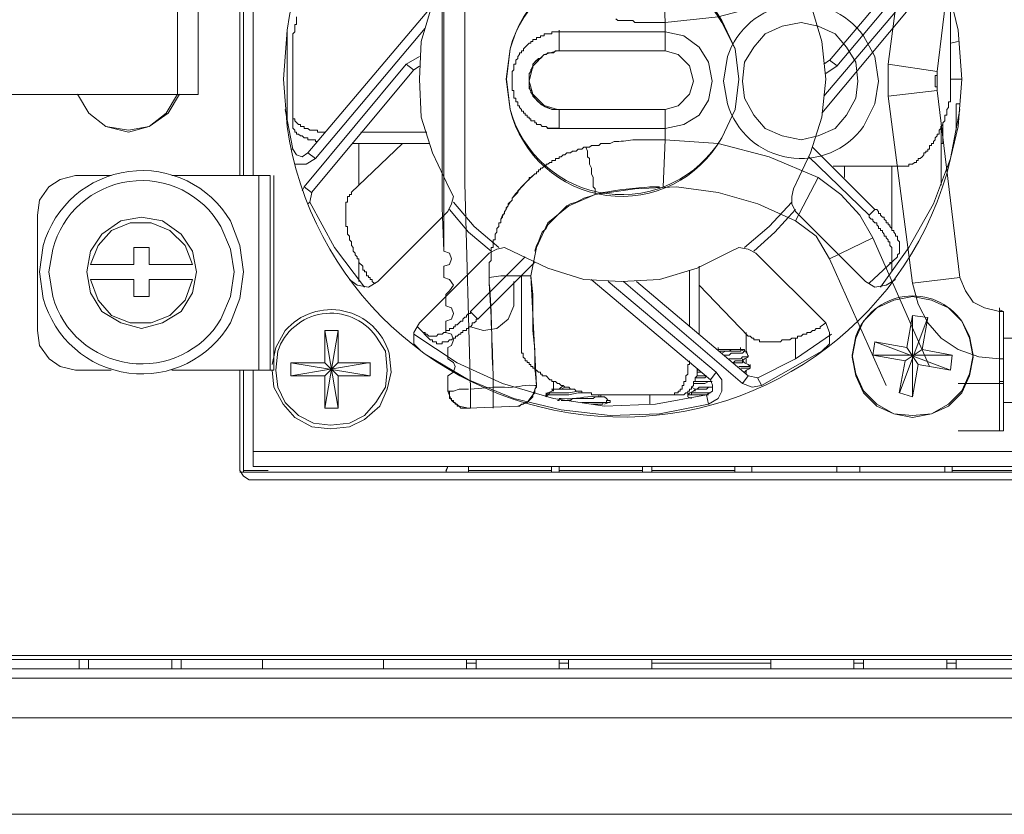
# Model space of a CAD drawing. Units: millimetres. Extents: x 1 to 16.3, y 1.2 to 11.8.
# Drawn here: x 14.4 to 15.1, y 10.3 to 10.9 of the extents above; entities that cross this region are included whole.
import ezdxf

# ---------------------------------------------------------------- set-up
doc = ezdxf.new("R2010")
doc.units = ezdxf.units.MM
doc.layers.add('Dahua', color=255, linetype='Continuous')

# ---------------------------------------------------------------- blocks, each defined once
blk = doc.blocks.new('NVR616R-64_128-4KS2_f')
at = {"layer": 'Dahua', "lineweight": 5}
for points in [[(14.56213, 10.80145), (14.56213, 11.07654)], [(14.59053, 10.74591), (14.59053, 11.07912)], [(14.59312, 10.74591), (14.59312, 11.08042)], [(14.59957, 10.74591), (14.59957, 11.07654)], [(14.88116, 10.85053), (14.87602, 10.85053), (14.86698, 10.85053), (14.8605, 10.85053), (14.85922, 10.85184), (14.84888, 10.85184), (14.84759, 10.85312)], [(14.74428, 10.88154), (14.74428, 10.74077), (14.74815, 10.59999)], [(15.05037, 10.9487), (15.03357, 10.82213)], [(15.08265, 10.94482), (15.06717, 10.81696)], [(14.54792, 10.90864), (14.54792, 10.80145)], [(14.73394, 10.73689), (14.72231, 10.76142), (14.71457, 10.78596), (14.71327, 10.81179), (14.71457, 10.83762), (14.72231, 10.86346), (14.73394, 10.88671), (14.73652, 10.89187), (14.73522, 10.89834), (14.73266, 10.90349)], [(14.99348, 10.8247), (15.06323, 10.90736)], [(14.99865, 10.82083), (15.06581, 10.9009)], [(14.62675, 10.83504), (14.62675, 10.8428), (14.62803, 10.84408), (14.62803, 10.84925), (14.62933, 10.84925), (14.62933, 10.85443)], [(14.87989, 10.88413), (14.88119, 10.85054)], [(14.9703, 10.72139), (14.96771, 10.72655), (14.96771, 10.73173), (14.96899, 10.7369), (14.98062, 10.76142), (14.98838, 10.78596), (14.99096, 10.81179), (14.98838, 10.83762), (14.98062, 10.86347), (14.96899, 10.88671)], [(15.06582, 10.88152), (14.98834, 10.78854)], [(15.06195, 10.88541), (14.98961, 10.80017)], [(14.98579, 10.87767), (14.95222, 10.86346), (14.91734, 10.85442), (14.88117, 10.85054), (14.88117, 10.84408)], [(14.63705, 10.76143), (14.72229, 10.86216)], [(15.04391, 10.75239), (15.04778, 10.75239), (15.04778, 10.75367), (15.05037, 10.75367), (15.05165, 10.75497), (15.05295, 10.75497), (15.05295, 10.75625), (15.05423, 10.75625), (15.05423, 10.75756), (15.05554, 10.75756), (15.05682, 10.75884), (15.05812, 10.76015), (15.05812, 10.76143), (15.0594, 10.76143), (15.0594, 10.76271), (15.06071, 10.76271), (15.06071, 10.76401), (15.06199, 10.76401), (15.06199, 10.7666), (15.06328, 10.7666), (15.06328, 10.76788), (15.06458, 10.76788), (15.06458, 10.76918), (15.06586, 10.77047), (15.06586, 10.77175), (15.06716, 10.77305), (15.06716, 10.77434), (15.06844, 10.77434), (15.06844, 10.77692), (15.06974, 10.77822), (15.06974, 10.7795), (15.07104, 10.7808), (15.07104, 10.7821), (15.07232, 10.78338), (15.07232, 10.78726), (15.07362, 10.78726), (15.07362, 10.79113), (15.0749, 10.79244), (15.0749, 10.7963), (15.0762, 10.7963), (15.0762, 10.79758), (15.0762, 10.80662), (15.0762, 10.80793), (15.0762, 10.86216)], [(14.93156, 10.81179), (14.92897, 10.83246), (14.91993, 10.85054)], [(15.01291, 10.81051), (15.01163, 10.82342), (15.00517, 10.83376), (14.99742, 10.8428), (14.98578, 10.84797), (14.97416, 10.85054), (14.96126, 10.84797), (14.94963, 10.8428), (14.94187, 10.83376), (14.93543, 10.82342), (14.93412, 10.81051), (14.93543, 10.79889), (14.94187, 10.78726), (14.94963, 10.77822), (14.96126, 10.77306), (14.97416, 10.77046), (14.98578, 10.77306), (14.99742, 10.77822), (15.00517, 10.78726), (15.01163, 10.79889), (15.01291, 10.81051)], [(14.62282, 10.78079), (14.62282, 10.84536)], [(14.6422, 10.75754), (14.71712, 10.84667)], [(14.80886, 10.77822), (14.8011, 10.77822), (14.79982, 10.7795), (14.79723, 10.7795), (14.79593, 10.78081), (14.79335, 10.78081), (14.79335, 10.78209), (14.79206, 10.78209), (14.79206, 10.78339), (14.78947, 10.78339), (14.78947, 10.78468), (14.78819, 10.78468), (14.78819, 10.78596), (14.78689, 10.78596), (14.78689, 10.78726), (14.78561, 10.78726), (14.78561, 10.78855), (14.78431, 10.78855), (14.78431, 10.78985), (14.78303, 10.78985), (14.78303, 10.79113), (14.78173, 10.79243), (14.78173, 10.79371), (14.78043, 10.79371), (14.78043, 10.79631), (14.77915, 10.79631), (14.77915, 10.79889), (14.77785, 10.79889), (14.77785, 10.80405), (14.77657, 10.80405), (14.77657, 10.81697), (14.77785, 10.81825), (14.77785, 10.82214), (14.77915, 10.82214), (14.77915, 10.82472), (14.78043, 10.826), (14.78043, 10.82731), (14.78173, 10.82859), (14.78173, 10.82987), (14.78303, 10.82987), (14.78303, 10.83118), (14.78431, 10.83118), (14.78431, 10.83246), (14.78561, 10.83376), (14.78689, 10.83504), (14.78819, 10.83634), (14.78947, 10.83634), (14.78947, 10.83763), (14.79077, 10.83763), (14.79077, 10.83891), (14.79335, 10.83891), (14.79335, 10.84022), (14.79593, 10.84022), (14.79593, 10.8415), (14.79851, 10.8415), (14.79851, 10.8428), (14.80369, 10.8428), (14.80369, 10.84408), (14.80886, 10.84408), (14.80886, 10.84538)], [(14.80755, 10.83118), (14.80886, 10.83118), (14.80886, 10.83246), (14.80886, 10.8428), (14.80886, 10.84408), (14.80369, 10.84408), (14.80369, 10.8428), (14.79851, 10.8428), (14.79851, 10.8415), (14.79593, 10.8415), (14.79593, 10.84022), (14.79337, 10.84022), (14.79337, 10.83892), (14.79077, 10.83892), (14.79077, 10.83762), (14.78947, 10.83762), (14.78947, 10.83634), (14.78819, 10.83634), (14.78689, 10.83504), (14.78561, 10.83376), (14.78431, 10.83246), (14.78431, 10.83118), (14.78303, 10.83118), (14.78303, 10.82988), (14.78173, 10.82988), (14.78173, 10.82859), (14.78043, 10.8273), (14.78043, 10.826), (14.77915, 10.82472), (14.77915, 10.82214), (14.77785, 10.82214), (14.77785, 10.81825), (14.77657, 10.81696), (14.77657, 10.80406), (14.77785, 10.80406), (14.77785, 10.79889), (14.77915, 10.79889), (14.77915, 10.79631), (14.78043, 10.79631), (14.78043, 10.79371), (14.78173, 10.79371), (14.78173, 10.79243), (14.78303, 10.79113), (14.78303, 10.78985), (14.78431, 10.78985), (14.78431, 10.78855), (14.78561, 10.78855), (14.78561, 10.78727), (14.78689, 10.78727), (14.78689, 10.78596), (14.78819, 10.78596), (14.78819, 10.78467), (14.78947, 10.78467), (14.78947, 10.78339), (14.79206, 10.78339), (14.79206, 10.78209), (14.79337, 10.78209), (14.79337, 10.78081), (14.79593, 10.78081), (14.79723, 10.77951), (14.79982, 10.77951), (14.8011, 10.77823), (14.80886, 10.77823), (14.80886, 10.77951)], [(14.88117, 10.84538), (14.88117, 10.84408), (14.80885, 10.84408)], [(14.88117, 10.77822), (14.88117, 10.7795), (14.88117, 10.77822), (14.89409, 10.78081), (14.90442, 10.78726), (14.91089, 10.79759), (14.91346, 10.81051), (14.91089, 10.82342), (14.90442, 10.83376), (14.89409, 10.8415), (14.88117, 10.84408)], [(14.62671, 10.78079), (14.62671, 10.83502)], [(15.08137, 10.83763), (15.07621, 10.83635)], [(14.71327, 10.82729), (14.70423, 10.82213)], [(14.77527, 10.83246), (14.77268, 10.81179), (14.77527, 10.79113)], [(14.79465, 10.7963), (14.79078, 10.80017), (14.79078, 10.80147), (14.78947, 10.80275), (14.78947, 10.80406), (14.78819, 10.80534), (14.78819, 10.81566), (14.78947, 10.81696), (14.78947, 10.81825), (14.79078, 10.81955), (14.79078, 10.82214), (14.79337, 10.82472), (14.79465, 10.82472), (14.79851, 10.82859), (14.79981, 10.82859), (14.8011, 10.82988), (14.80499, 10.82988), (14.80627, 10.83118), (14.80755, 10.83118)], [(14.78819, 10.80793), (14.78819, 10.81566), (14.78947, 10.81696), (14.78947, 10.81825), (14.79077, 10.82084), (14.79077, 10.82214), (14.79465, 10.826), (14.79593, 10.826), (14.79851, 10.82859), (14.79981, 10.82859), (14.8011, 10.82988), (14.80497, 10.82988), (14.80627, 10.83118)], [(14.80755, 10.83118), (14.79851, 10.82859), (14.79077, 10.82083), (14.78819, 10.81051), (14.79077, 10.80147), (14.79851, 10.79372), (14.80755, 10.79113)], [(14.88117, 10.83246), (14.88117, 10.83118), (14.80755, 10.83118)], [(14.88117, 10.83118), (14.89021, 10.82859), (14.89797, 10.82084), (14.90055, 10.81051), (14.89797, 10.80147), (14.89021, 10.79371), (14.88117, 10.79113), (14.80755, 10.79113)], [(14.70419, 10.82212), (14.63446, 10.73818)], [(14.70934, 10.81823), (14.70418, 10.82211)], [(14.71327, 10.82083), (14.70941, 10.81825)], [(14.98966, 10.82214), (14.99354, 10.82472)], [(14.99096, 10.81568), (14.9987, 10.82084)], [(14.99353, 10.82472), (14.99869, 10.82084)], [(15.03357, 10.82214), (15.03357, 10.80017), (15.05037, 10.67232)], [(15.06716, 10.80406), (15.06716, 10.81697), (15.03357, 10.82213)], [(14.70936, 10.81825), (14.63962, 10.73429)], [(15.06716, 10.80662), (15.06586, 10.80662), (15.06586, 10.81438)], [(15.06586, 10.81438), (15.06716, 10.81438)], [(14.91993, 10.77177), (14.92897, 10.79113), (14.93156, 10.81179)], [(15.07616, 10.81177), (15.08392, 10.81177)], [(14.41618, 10.54315), (14.41618, 10.80145), (14.56214, 10.80145)], [(14.54796, 10.80147), (14.54021, 10.78855), (14.52859, 10.77951), (14.51437, 10.77692), (14.49888, 10.77951), (14.48726, 10.78855), (14.4795, 10.80147), (14.48726, 10.78855), (14.49888, 10.77951), (14.51437, 10.77564), (14.52859, 10.77951), (14.54149, 10.78855), (14.54924, 10.80147)], [(15.03357, 10.80017), (15.06716, 10.80406), (15.08265, 10.67619)], [(15.08261, 10.795), (15.08003, 10.795)], [(15.08007, 10.79502), (15.08007, 10.77692)], [(14.62158, 10.79113), (14.62675, 10.76401)], [(14.62675, 10.78854), (14.62675, 10.78468), (14.62803, 10.78468), (14.62803, 10.78338), (14.63061, 10.78081), (14.63191, 10.78081), (14.63191, 10.7795), (14.63449, 10.7795), (14.63449, 10.77822), (14.63707, 10.77822), (14.63837, 10.77692), (14.64353, 10.77692), (14.64353, 10.77564), (14.6487, 10.77564)], [(14.80627, 10.79113), (14.80369, 10.79113), (14.8011, 10.79243)], [(14.80886, 10.77823), (14.80886, 10.77951), (14.80886, 10.78985), (14.80886, 10.79113), (14.80755, 10.79113), (14.80497, 10.79113)], [(15.02842, 10.66973), (15.04778, 10.69686), (15.06457, 10.72655), (15.0762, 10.75756), (15.08265, 10.79113)], [(14.62675, 10.78081), (14.62675, 10.77823), (14.62803, 10.77692), (14.62803, 10.77564), (14.62933, 10.77564), (14.62933, 10.77433), (14.63061, 10.77433), (14.63191, 10.77305), (14.63321, 10.77305), (14.63449, 10.77175), (14.63707, 10.77175), (14.63707, 10.77047), (14.64224, 10.77047), (14.64224, 10.76919), (14.64353, 10.76919)], [(15.07103, 10.76788), (15.07103, 10.78209)], [(14.7184, 10.77562), (14.67321, 10.77562)], [(14.80885, 10.77822), (14.88117, 10.77822), (14.88117, 10.77046)], [(15.06975, 10.77822), (15.06975, 10.73948)], [(14.66675, 10.73431), (14.70162, 10.76788)], [(14.66804, 10.76786), (14.71969, 10.76786)], [(14.6719, 10.76786), (14.6719, 10.73946)], [(14.88117, 10.77047), (14.87989, 10.73818)], [(14.88116, 10.77046), (14.91735, 10.76788), (14.95222, 10.75884), (14.98579, 10.74463), (14.9703, 10.71493)], [(15.06971, 10.76786), (15.07099, 10.76786)], [(14.62671, 10.76399), (14.62543, 10.76399)], [(14.62673, 10.76401), (14.62931, 10.76013), (14.63321, 10.75885), (14.63707, 10.76143)], [(14.63701, 10.76141), (14.64218, 10.75754)], [(14.9819, 10.7653), (15.02453, 10.72269)], [(14.62803, 10.75367), (14.63579, 10.75367), (14.64224, 10.75756)], [(15.02064, 10.71882), (14.97931, 10.75884)], [(15.04387, 10.75237), (14.99609, 10.75237)], [(15.0038, 10.75237), (15.0038, 10.74461)], [(15.03616, 10.70978), (15.03616, 10.75239)], [(14.47822, 10.74594), (14.46787, 10.74335), (14.46013, 10.73818), (14.45369, 10.72913), (14.45238, 10.7188)], [(14.5027, 10.74591), (14.47818, 10.74591)], [(14.54405, 10.74591), (14.61119, 10.74591)], [(14.60346, 10.61287), (14.60346, 10.74591)], [(14.61119, 10.61287), (14.61119, 10.74591)], [(14.61378, 10.61287), (14.61378, 10.74591)], [(15.02325, 10.7033), (15.01421, 10.71879), (15.00128, 10.73301), (14.9858, 10.74463)], [(14.63449, 10.73818), (14.63321, 10.73559)], [(14.63444, 10.73816), (14.6396, 10.73429)], [(14.63966, 10.73431), (14.63835, 10.72783)], [(14.66677, 10.73431), (14.66677, 10.73301), (14.66549, 10.73301), (14.66549, 10.73173), (14.66419, 10.73173), (14.66419, 10.72783), (14.66291, 10.72783), (14.66291, 10.72655), (14.66291, 10.71234), (14.66291, 10.71106), (14.66419, 10.71106), (14.66419, 10.70589), (14.66549, 10.70461), (14.66549, 10.70202), (14.66677, 10.70072), (14.66677, 10.69814), (14.66808, 10.69686), (14.66808, 10.69426), (14.66936, 10.69298), (14.66936, 10.69168), (14.67066, 10.6904), (14.67066, 10.6891), (14.67194, 10.6891), (14.67194, 10.68651), (14.67453, 10.68394), (14.67453, 10.68136), (14.67582, 10.68136), (14.67582, 10.68006), (14.67712, 10.68006), (14.67712, 10.67747), (14.6784, 10.67747), (14.6784, 10.67619), (14.6797, 10.67619), (14.6797, 10.67489), (14.68098, 10.67489), (14.68098, 10.6736), (14.68228, 10.67232), (14.68358, 10.67232)], [(14.73265, 10.72138), (14.73522, 10.72655), (14.73652, 10.73173), (14.73394, 10.73689)], [(14.78947, 10.67747), (14.79336, 10.69686), (14.8011, 10.71364), (14.81531, 10.72527), (14.83339, 10.73301), (14.83855, 10.73431)], [(14.82307, 10.72914), (14.82565, 10.73042), (14.82952, 10.73172), (14.83339, 10.733)], [(14.82565, 10.73042), (14.82952, 10.73172), (14.83339, 10.733)], [(14.9703, 10.71493), (14.94447, 10.72655), (14.91734, 10.73431), (14.88892, 10.73818), (14.86051, 10.7369), (14.83338, 10.73301)], [(14.87084, 10.73817), (14.8773, 10.73817)], [(14.63829, 10.72786), (14.63701, 10.72658)], [(14.63838, 10.72786), (14.65515, 10.69685), (14.67583, 10.66974)], [(14.73652, 10.72786), (14.75073, 10.71106), (14.76753, 10.69685)], [(14.80886, 10.7201), (14.81402, 10.72527), (14.81659, 10.72656), (14.82048, 10.72786), (14.82306, 10.72914)], [(14.81144, 10.72269), (14.81402, 10.72527), (14.8166, 10.72655), (14.82048, 10.72785), (14.82306, 10.72914)], [(14.93542, 10.69685), (14.95222, 10.71106), (14.96771, 10.72786)], [(14.68483, 10.6736), (14.73261, 10.72138)], [(14.73394, 10.72269), (14.74686, 10.7072), (14.76236, 10.69426)], [(14.79593, 10.70461), (14.79723, 10.70719), (14.79981, 10.70976), (14.80109, 10.71235), (14.80885, 10.7201)], [(14.79723, 10.70719), (14.79981, 10.70975), (14.8011, 10.71235), (14.80886, 10.7201)], [(14.94188, 10.69427), (14.95608, 10.70719), (14.9703, 10.72269)], [(14.97028, 10.7214), (15.01805, 10.67361)], [(15.02451, 10.72266), (15.02062, 10.7188)], [(15.02453, 10.72269), (15.02583, 10.72269), (15.02711, 10.72138), (15.02711, 10.7201), (15.02842, 10.7201), (15.02842, 10.7188), (15.0297, 10.71752), (15.03099, 10.71752), (15.03099, 10.71623), (15.03229, 10.71493), (15.03229, 10.71364), (15.03357, 10.71364), (15.03357, 10.71234), (15.03487, 10.71234), (15.03487, 10.71106), (15.03615, 10.70976), (15.03615, 10.70848), (15.03746, 10.70848), (15.03746, 10.70718), (15.03874, 10.70588), (15.03874, 10.7046), (15.04002, 10.7046), (15.04002, 10.70202), (15.04133, 10.70072), (15.04133, 10.69298), (15.04002, 10.69168), (15.04002, 10.6904)], [(14.45234, 10.64001), (14.45234, 10.71877)], [(14.56087, 10.68006), (14.55829, 10.69426), (14.55055, 10.70589), (14.53762, 10.71493), (14.52342, 10.71751), (14.5092, 10.71493), (14.49629, 10.70589), (14.48853, 10.69426), (14.48597, 10.68006), (14.48853, 10.66585), (14.49629, 10.65293), (14.5092, 10.64518), (14.52342, 10.64131), (14.53762, 10.64518), (14.55055, 10.65293), (14.55829, 10.66585), (14.56087, 10.68006)], [(14.55828, 10.68523), (14.55312, 10.69813), (14.5428, 10.70847), (14.52986, 10.71365), (14.51567, 10.71365), (14.50275, 10.70847), (14.49371, 10.69813), (14.48854, 10.68523)], [(14.99355, 10.68909), (14.98451, 10.7046), (14.9703, 10.71492)], [(15.02066, 10.7188), (15.02066, 10.71752), (15.02195, 10.71624), (15.02325, 10.71624), (15.02325, 10.71493), (15.02453, 10.71364), (15.02583, 10.71364), (15.02583, 10.71234), (15.02712, 10.71106), (15.02712, 10.70976), (15.02842, 10.70976), (15.02842, 10.70848), (15.02971, 10.70848), (15.02971, 10.70717), (15.03099, 10.70589), (15.03099, 10.70461), (15.03229, 10.70461), (15.03229, 10.70331), (15.03357, 10.70202), (15.03357, 10.70072), (15.03487, 10.70072), (15.03487, 10.69813), (15.03615, 10.69685), (15.03615, 10.68651), (15.03487, 10.68651), (15.03487, 10.68523)], [(14.79206, 10.69427), (14.79336, 10.69813), (14.79464, 10.70072), (14.79592, 10.70461)], [(14.79336, 10.69813), (14.79464, 10.70072), (14.79592, 10.70461)], [(15.03229, 10.60257), (14.99354, 10.68909), (15.02325, 10.7033)], [(15.06199, 10.61548), (15.02325, 10.7033)], [(14.52854, 10.69683), (14.51822, 10.69683), (14.51822, 10.68521)], [(14.52854, 10.68521), (14.52854, 10.69683)], [(14.76103, 10.69296), (14.71326, 10.64519)], [(14.73007, 10.68394), (14.73393, 10.68522), (14.73523, 10.6891), (14.73393, 10.69298), (14.73007, 10.69427)], [(14.92639, 10.69427), (14.90314, 10.68264), (14.8773, 10.6749), (14.85147, 10.6736), (14.82566, 10.6749), (14.8011, 10.68264), (14.77657, 10.69427), (14.7714, 10.69685), (14.76622, 10.69557), (14.76106, 10.69298)], [(14.94318, 10.69298), (14.93801, 10.69557), (14.93156, 10.69685), (14.92638, 10.69426)], [(14.99094, 10.6452), (14.94316, 10.69298)], [(14.6719, 10.68651), (14.6719, 10.67358)], [(14.74813, 10.65294), (14.78557, 10.69038)], [(14.79202, 10.68651), (14.75327, 10.64776)], [(15.02062, 10.6723), (15.03998, 10.69038)], [(15.03616, 10.68006), (15.03616, 10.68782)], [(14.51822, 10.68521), (14.48851, 10.68521)], [(14.55824, 10.68521), (14.52854, 10.68521)], [(14.89792, 10.68134), (14.89792, 10.64259)], [(14.90438, 10.63742), (14.90438, 10.68392)], [(14.48852, 10.67488), (14.51822, 10.67488)], [(14.48854, 10.6749), (14.4937, 10.6607), (14.50274, 10.65035), (14.51567, 10.64518), (14.52987, 10.64518), (14.54279, 10.65035), (14.55311, 10.6607), (14.55828, 10.6749)], [(14.51822, 10.66326), (14.52854, 10.66326), (14.52854, 10.67488)], [(14.51822, 10.67488), (14.51822, 10.66326)], [(14.52854, 10.67488), (14.55825, 10.67488)], [(14.66549, 10.6749), (14.67065, 10.67102), (14.6784, 10.66974), (14.68485, 10.6736)], [(14.73135, 10.66456), (14.73393, 10.66715), (14.73652, 10.67102), (14.73393, 10.67491), (14.73007, 10.67619)], [(14.76105, 10.67619), (14.76881, 10.67749), (14.78948, 10.67749)], [(14.77781, 10.65678), (14.77781, 10.67358)], [(14.78298, 10.62967), (14.78298, 10.67746)], [(14.78947, 10.67749), (14.79334, 10.60257)], [(14.79336, 10.60257), (14.79206, 10.61548), (14.79206, 10.6271), (14.79078, 10.64003), (14.79078, 10.66456), (14.78948, 10.67747)], [(14.91211, 10.60642), (14.83073, 10.67488)], [(14.91598, 10.61159), (14.84236, 10.67358)], [(14.85271, 10.67358), (14.93408, 10.60384)], [(14.86174, 10.67358), (14.93794, 10.609)], [(15.01808, 10.6736), (15.02454, 10.66974), (15.03229, 10.67102), (15.03874, 10.6749)], [(15.10978, 10.65294), (15.09946, 10.65552), (15.0917, 10.65939), (15.08652, 10.66715), (15.08265, 10.67619), (15.05037, 10.67232)], [(15.05037, 10.67232), (15.05423, 10.65811), (15.06071, 10.64519), (15.06975, 10.63486), (15.08137, 10.6271), (15.09556, 10.62195), (15.10978, 10.62065)], [(14.93795, 10.63612), (14.90438, 10.67099)], [(15.09169, 10.62193), (15.08911, 10.63486), (15.08395, 10.64648), (15.07489, 10.65552), (15.06329, 10.6607), (15.05036, 10.66328), (15.03746, 10.6607), (15.02584, 10.65552), (15.0168, 10.64648), (15.01163, 10.63486), (15.00904, 10.62193), (15.01163, 10.60903), (15.0168, 10.5974), (15.02584, 10.58836), (15.03746, 10.58319), (15.05036, 10.5806), (15.06329, 10.58319), (15.07489, 10.58836), (15.08395, 10.5974), (15.08911, 10.60903), (15.09169, 10.62193)], [(14.74815, 10.65294), (14.74815, 10.65166), (14.74687, 10.65166), (14.74556, 10.65035), (14.74556, 10.64907), (14.74428, 10.64907), (14.74298, 10.64777), (14.74298, 10.64648), (14.74169, 10.64648), (14.73911, 10.6439), (14.73782, 10.6439), (14.73782, 10.64259), (14.73652, 10.64259), (14.73652, 10.64131), (14.73394, 10.64131), (14.73394, 10.64003), (14.73135, 10.64003), (14.73135, 10.63873), (14.73007, 10.63873), (14.72876, 10.63745), (14.7262, 10.63745), (14.7249, 10.63614), (14.71972, 10.63614), (14.71844, 10.63745), (14.71714, 10.63745), (14.71714, 10.63873), (14.71586, 10.63873)], [(14.73135, 10.64648), (14.73524, 10.64777), (14.73652, 10.65165), (14.73524, 10.65552), (14.73135, 10.65681)], [(14.75325, 10.64775), (14.74809, 10.65291)], [(14.74815, 10.64262), (14.75719, 10.64003), (14.76623, 10.64131), (14.77398, 10.64777), (14.77785, 10.6568)], [(15.10973, 10.65422), (15.10973, 10.6555)], [(15.11236, 10.65166), (15.11236, 10.65294), (15.10977, 10.65424)], [(15.10977, 10.65424), (15.10977, 10.62065)], [(15.10977, 10.65294), (15.10977, 10.65422)], [(15.10977, 10.57156), (15.10977, 10.65294), (15.10977, 10.62065), (15.10977, 10.61937), (15.10977, 10.60644), (15.10977, 10.60516), (15.10977, 10.60644), (15.10977, 10.61937), (15.10977, 10.62065)], [(15.10977, 10.65294), (15.11236, 10.65294), (15.11236, 10.65035), (15.11236, 10.57415)], [(14.75332, 10.64777), (14.75202, 10.64777), (14.75202, 10.64649), (14.75074, 10.64518), (14.74943, 10.64518), (14.74943, 10.6439), (14.74815, 10.6426), (14.74686, 10.6426), (14.74686, 10.64131), (14.74556, 10.64131), (14.74556, 10.64003), (14.74298, 10.64003), (14.74298, 10.63873), (14.74169, 10.63873), (14.74169, 10.63745), (14.74039, 10.63745), (14.73911, 10.63614), (14.73783, 10.63614), (14.73783, 10.63486), (14.73652, 10.63486), (14.73524, 10.63356), (14.73393, 10.63356), (14.73265, 10.63228), (14.72877, 10.63228), (14.72877, 10.63097), (14.72489, 10.63097), (14.72489, 10.63228), (14.72231, 10.63228), (14.72231, 10.63356), (14.72103, 10.63356)], [(15.04129, 10.59738), (15.06065, 10.64905)], [(15.04644, 10.62839), (15.0503, 10.65033)], [(15.0503, 10.59479), (15.0503, 10.65033)], [(15.05032, 10.65033), (15.06065, 10.64905)], [(15.06065, 10.64905), (15.05676, 10.62708)], [(14.45238, 10.64003), (14.45368, 10.62969), (14.46014, 10.62065), (14.46787, 10.61548), (14.47821, 10.6129)], [(14.64865, 10.64001), (14.65769, 10.58706), (14.64865, 10.58706)], [(14.64865, 10.64001), (14.6577, 10.64001)], [(14.64865, 10.609), (14.64865, 10.58706), (14.6577, 10.64001)], [(14.6577, 10.609), (14.64865, 10.61804), (14.64865, 10.64001)], [(14.65769, 10.64001), (14.65769, 10.61804)], [(14.71327, 10.64518), (14.70941, 10.63872), (14.70941, 10.631), (14.71455, 10.62582)], [(14.71193, 10.6426), (14.72097, 10.63353)], [(14.73265, 10.62841), (14.73524, 10.62969), (14.73652, 10.63356), (14.73524, 10.63745), (14.73135, 10.63873)], [(14.93666, 10.63871), (14.93666, 10.6245)], [(14.93801, 10.63614), (14.93929, 10.63614), (14.94059, 10.63486), (14.94187, 10.63486), (14.94187, 10.63356), (14.94575, 10.63356), (14.94575, 10.63228), (14.94833, 10.63228), (14.95737, 10.63228), (14.95995, 10.63228), (14.96126, 10.63356), (14.96641, 10.63356), (14.96771, 10.63486), (14.97158, 10.63486), (14.97158, 10.63614), (14.97416, 10.63614), (14.97546, 10.63744), (14.97804, 10.63744), (14.97804, 10.63873), (14.98062, 10.63873), (14.98192, 10.64003), (14.9832, 10.64003), (14.9845, 10.64131), (14.98708, 10.64131), (14.98708, 10.6426)], [(14.98709, 10.64262), (14.99096, 10.64518)], [(14.98838, 10.62582), (14.99354, 10.63099), (14.99354, 10.63873), (14.99096, 10.64518)], [(14.70941, 10.63745), (14.73911, 10.61806), (14.77012, 10.60386), (14.80497, 10.59353), (14.83984, 10.58836), (14.87471, 10.58967), (14.90959, 10.59612)], [(14.94446, 10.60774), (14.97029, 10.62065), (14.99483, 10.63745)], [(14.97023, 10.62063), (14.97023, 10.63484)], [(15.02447, 10.63225), (15.02319, 10.62321), (15.07744, 10.62321)], [(15.07616, 10.61287), (15.02449, 10.63225), (15.04646, 10.62839)], [(15.17689, 10.63484), (15.11232, 10.63484)], [(14.78302, 10.62969), (14.78302, 10.62452), (14.7843, 10.62452), (14.7843, 10.62193), (14.7856, 10.62065), (14.7856, 10.61937), (14.78689, 10.61937), (14.78689, 10.61807), (14.78819, 10.61807), (14.78819, 10.61678), (14.78948, 10.61678), (14.78948, 10.61548), (14.79078, 10.61548), (14.79078, 10.6142), (14.79206, 10.6142), (14.79206, 10.61289), (14.79334, 10.61289), (14.79464, 10.61161), (14.79593, 10.61161), (14.79593, 10.61031), (14.79723, 10.61031), (14.79723, 10.60902), (14.79982, 10.60902), (14.8024, 10.60644), (14.80369, 10.60644), (14.80369, 10.60516), (14.80627, 10.60516), (14.80755, 10.60386), (14.80885, 10.60386), (14.81014, 10.60257), (14.81145, 10.60257), (14.81273, 10.60126), (14.81531, 10.60126), (14.81659, 10.59998), (14.81917, 10.59998), (14.82048, 10.59868), (14.82435, 10.59868), (14.82435, 10.5974), (14.8308, 10.5974), (14.8308, 10.59612), (14.83856, 10.59612)], [(14.93538, 10.6271), (14.9173, 10.6271)], [(14.91734, 10.6284), (14.91734, 10.6271), (14.91991, 10.6271)], [(14.92895, 10.6271), (14.92639, 10.6271), (14.92509, 10.62582), (14.91863, 10.62582)], [(14.91991, 10.62452), (14.92249, 10.62582), (14.93153, 10.62582), (14.93284, 10.62582), (14.93284, 10.6271)], [(14.9367, 10.62582), (14.93542, 10.62582), (14.93412, 10.62452), (14.92638, 10.62452), (14.92508, 10.62324), (14.92122, 10.62324)], [(14.93277, 10.62708), (14.93277, 10.62838)], [(14.9328, 10.62708), (14.93538, 10.6258), (14.93538, 10.62708)], [(14.93412, 10.6271), (14.93284, 10.6271)], [(14.93543, 10.62582), (14.93671, 10.62582), (14.93799, 10.62196)], [(14.94705, 10.60257), (14.98838, 10.62582)], [(15.04517, 10.61935), (15.0568, 10.62711)], [(15.04648, 10.62841), (15.05424, 10.61678)], [(15.05678, 10.62708), (15.07744, 10.62322)], [(14.71844, 10.62324), (14.74687, 10.60644), (14.77785, 10.59353), (14.81014, 10.58578), (14.84373, 10.58191), (14.8773, 10.58319), (14.91089, 10.58964)], [(14.73265, 10.60902), (14.73652, 10.61161), (14.73782, 10.61548), (14.73652, 10.61807), (14.73265, 10.62065)], [(14.89796, 10.61937), (14.89796, 10.61678), (14.89668, 10.61678), (14.89668, 10.6103), (14.89538, 10.60902), (14.89538, 10.60516), (14.8941, 10.60516), (14.8941, 10.60257), (14.8928, 10.60257), (14.8928, 10.59998), (14.89151, 10.59998), (14.89151, 10.59868), (14.8902, 10.59868), (14.8902, 10.5974), (14.88764, 10.5974), (14.88764, 10.59612), (14.88506, 10.59612)], [(14.92508, 10.62065), (14.93284, 10.62065), (14.93412, 10.62195), (14.93801, 10.62195)], [(14.93412, 10.61937), (14.92896, 10.61937), (14.92766, 10.61806)], [(14.92767, 10.61806), (14.93412, 10.61806), (14.93412, 10.61937)], [(14.93408, 10.61935), (14.93408, 10.62063)], [(14.93538, 10.61804), (14.93408, 10.61934)], [(14.93416, 10.61935), (14.93544, 10.62063)], [(14.93545, 10.62063), (14.93803, 10.62193)], [(14.93666, 10.62063), (14.93666, 10.61805)], [(14.93801, 10.62195), (14.93801, 10.62323)], [(15.04515, 10.61935), (15.02321, 10.62321)], [(15.04126, 10.59738), (15.04515, 10.61935)], [(15.07742, 10.62321), (15.07614, 10.61287)], [(15.10973, 10.62063), (15.11231, 10.62063), (15.10973, 10.62063)], [(14.5027, 10.61289), (14.47818, 10.61289)], [(14.61378, 10.61289), (14.54404, 10.61289)], [(14.59053, 10.54443), (14.59053, 10.61287)], [(14.59312, 10.54315), (14.59312, 10.61288)], [(14.59957, 10.54701), (14.59957, 10.61287)], [(14.6254, 10.61806), (14.64865, 10.61806)], [(14.6254, 10.61804), (14.67966, 10.609), (14.67966, 10.61804)], [(14.6254, 10.609), (14.6254, 10.61804)], [(14.62543, 10.60902), (14.67968, 10.61807)], [(14.64868, 10.60902), (14.65772, 10.61807)], [(14.65769, 10.61806), (14.67966, 10.61806)], [(14.90314, 10.6142), (14.90314, 10.60903), (14.90183, 10.60774), (14.90183, 10.60516), (14.90055, 10.60516), (14.90055, 10.60257), (14.89927, 10.60127), (14.89927, 10.59999), (14.89797, 10.59999), (14.89797, 10.59869), (14.89668, 10.59869), (14.89668, 10.5974), (14.89538, 10.5974), (14.89409, 10.59611), (14.89151, 10.59611)], [(14.90442, 10.61289), (14.90314, 10.61289)], [(14.93929, 10.61548), (14.93153, 10.61548)], [(14.93929, 10.6142), (14.93283, 10.6142)], [(14.93797, 10.61676), (14.93538, 10.61804)], [(14.93545, 10.61159), (14.93675, 10.61289)], [(14.93666, 10.61289), (14.93666, 10.61031)], [(14.93675, 10.61289), (14.93931, 10.61417)], [(14.93925, 10.61676), (14.93925, 10.61546), (14.93797, 10.61676)], [(14.93929, 10.61678), (14.93929, 10.61548), (14.93929, 10.6142)], [(15.05419, 10.61676), (15.05031, 10.59479)], [(15.07616, 10.61287), (15.05419, 10.61676)], [(14.64865, 10.609), (14.62541, 10.609)], [(14.67966, 10.609), (14.65769, 10.609), (14.65769, 10.58706)], [(14.76364, 10.61033), (14.76364, 10.60129)], [(14.80492, 10.60514), (14.80492, 10.59868)], [(14.91346, 10.60516), (14.91087, 10.60516), (14.90829, 10.60386), (14.90055, 10.60386)], [(14.90959, 10.60902), (14.90313, 10.60902), (14.90183, 10.60774)], [(14.90183, 10.60774), (14.90829, 10.60774), (14.90959, 10.60902)], [(14.90183, 10.60516), (14.91345, 10.60516)], [(14.90572, 10.61161), (14.90314, 10.61161)], [(14.90959, 10.59612), (14.91347, 10.5987), (14.91347, 10.60258), (14.91217, 10.60644)], [(14.91089, 10.58966), (14.91735, 10.59353), (14.91993, 10.5987), (14.91993, 10.60644), (14.91605, 10.61161)], [(14.91213, 10.60644), (14.916, 10.61159)], [(14.93408, 10.60385), (14.93796, 10.60902)], [(14.93801, 10.60902), (14.94447, 10.60774)], [(14.94444, 10.60774), (14.94702, 10.60258)], [(15.11232, 10.60514), (15.10973, 10.60514)], [(14.73265, 10.5987), (14.73524, 10.59222), (14.74039, 10.58836), (14.74686, 10.58708), (14.74556, 10.58708)], [(14.74686, 10.59999), (14.74039, 10.59999), (14.73652, 10.5987), (14.73266, 10.5987)], [(14.74556, 10.58708), (14.7417, 10.58708), (14.7404, 10.58836), (14.7391, 10.58836), (14.7391, 10.58966), (14.73782, 10.58966), (14.73782, 10.59094), (14.73652, 10.59094), (14.73652, 10.59223), (14.73524, 10.59223), (14.73524, 10.59354), (14.73394, 10.59354), (14.73394, 10.5987), (14.73266, 10.5987)], [(14.74686, 10.58708), (14.74815, 10.58708), (14.74815, 10.58836), (14.74815, 10.5987), (14.74815, 10.59998)], [(14.76364, 10.60129), (14.74815, 10.59999)], [(14.7714, 10.60129), (14.76364, 10.60129)], [(14.76364, 10.58708), (14.76364, 10.58836), (14.76364, 10.59998), (14.76364, 10.60129), (14.76364, 10.59998), (14.76364, 10.58836), (14.76364, 10.58708)], [(14.78043, 10.58836), (14.78689, 10.59094), (14.79078, 10.59612), (14.79336, 10.60257)], [(14.7843, 10.58964), (14.78561, 10.59095), (14.78689, 10.59095), (14.79078, 10.59481), (14.79078, 10.59612), (14.79206, 10.5974), (14.79206, 10.59871)], [(14.79078, 10.59612), (14.79206, 10.5974), (14.79206, 10.59998), (14.79336, 10.60127), (14.79336, 10.60258)], [(14.79206, 10.5987), (14.79206, 10.59998), (14.79336, 10.60127), (14.79336, 10.60257)], [(14.79334, 10.60257), (14.79206, 10.60257)], [(14.79982, 10.59612), (14.8011, 10.59612), (14.80238, 10.5974), (14.8153, 10.5974), (14.82176, 10.5987)], [(14.8037, 10.59868), (14.80112, 10.59738)], [(14.80492, 10.59997), (14.80364, 10.59997), (14.81655, 10.59997)], [(14.80501, 10.59997), (14.80371, 10.59868)], [(14.80497, 10.59999), (14.80497, 10.60129)], [(14.81014, 10.59999), (14.80497, 10.59999)], [(14.81144, 10.60257), (14.80886, 10.59999)], [(14.81272, 10.60129), (14.81014, 10.59999)], [(14.82176, 10.5987), (14.82307, 10.5987)], [(14.90057, 10.59868), (14.89799, 10.59738)], [(14.8992, 10.60127), (14.90179, 10.59997)], [(14.90187, 10.59997), (14.90057, 10.59868)], [(14.90179, 10.59997), (14.90179, 10.59868)], [(14.91346, 10.60129), (14.90442, 10.60129), (14.90313, 10.59999), (14.90183, 10.59999)], [(14.90183, 10.59999), (14.90959, 10.59999), (14.91087, 10.60129), (14.91345, 10.60129)], [(14.93414, 10.60385), (14.9406, 10.60129), (14.94705, 10.60257)], [(15.11236, 10.60385), (15.08137, 10.60385)], [(14.78948, 10.59353), (14.78689, 10.59094), (14.7856, 10.59094), (14.7843, 10.58966), (14.78302, 10.58966), (14.78174, 10.58836), (14.78043, 10.58836), (14.74687, 10.58708)], [(14.78947, 10.59353), (14.79078, 10.59481)], [(14.79982, 10.59482), (14.8011, 10.59612), (14.81531, 10.59612), (14.82176, 10.5974), (14.82693, 10.5974)], [(14.79982, 10.59481), (14.79982, 10.59612), (14.79982, 10.5974)], [(14.80112, 10.59738), (14.79984, 10.5961)], [(14.81013, 10.59353), (14.80885, 10.59353), (14.80885, 10.59223), (14.80755, 10.59223)], [(14.80886, 10.59223), (14.80886, 10.59353)], [(14.81014, 10.59223), (14.8166, 10.59223), (14.8179, 10.59353), (14.8321, 10.59353), (14.83339, 10.59481), (14.83726, 10.59481)], [(14.82435, 10.59095), (14.82693, 10.59095), (14.83984, 10.59095), (14.84115, 10.59095), (14.84115, 10.59223), (14.84373, 10.59223)], [(14.83725, 10.59612), (14.83597, 10.59612), (14.83597, 10.59482), (14.83467, 10.59482)], [(14.83721, 10.59479), (14.83721, 10.5961), (14.83721, 10.59479)], [(14.8398, 10.59479), (14.83722, 10.59479)], [(14.8373, 10.5961), (14.83858, 10.5961)], [(14.83852, 10.5961), (14.89147, 10.5961)], [(14.8411, 10.59351), (14.8398, 10.59479)], [(14.84238, 10.59223), (14.8411, 10.59351)], [(14.84373, 10.59223), (14.84243, 10.59223)], [(14.84367, 10.59093), (14.84367, 10.59223)], [(14.87078, 10.5961), (14.87078, 10.58964)], [(14.89662, 10.5961), (14.89662, 10.59479), (14.8992, 10.59351)], [(14.89666, 10.59481), (14.89666, 10.59612), (14.89666, 10.5974)], [(14.89666, 10.59612), (14.89924, 10.59612), (14.89924, 10.5974), (14.90055, 10.5974), (14.91087, 10.5974), (14.91217, 10.5974)], [(14.91087, 10.59612), (14.90959, 10.59612), (14.89797, 10.59612), (14.89666, 10.59612), (14.89666, 10.59482)], [(14.89798, 10.59738), (14.8967, 10.5961)], [(14.90957, 10.59612), (14.91087, 10.58966)], [(15.05032, 10.59479), (15.04128, 10.59738)], [(14.84243, 10.59095), (14.83856, 10.59095), (14.83856, 10.58964), (14.8308, 10.58964)], [(14.83988, 10.58964), (14.84244, 10.59092)], [(14.84373, 10.59095), (14.84243, 10.59095)], [(15.17693, 10.59095), (15.11236, 10.59095)], [(15.11235, 10.57415), (15.11235, 10.57157), (15.10977, 10.57157), (15.08137, 10.57157)], [(14.59959, 10.55736), (15.15236, 10.55736)], [(14.59057, 10.54445), (14.59316, 10.54058), (14.59703, 10.53799)], [(14.59316, 10.54445), (14.59832, 10.54445)], [(14.60996, 10.54445), (14.6035, 10.54445), (14.59834, 10.54445)], [(14.59959, 10.54701), (15.90275, 10.54701)], [(14.73135, 10.54445), (14.73265, 10.54703), (14.73135, 10.54317)], [(14.73261, 10.54701), (14.74682, 10.54701)], [(14.7468, 10.54315), (14.7468, 10.54701)], [(14.74682, 10.54443), (14.80364, 10.54443)], [(14.80364, 10.54701), (14.80881, 10.54701)], [(14.80364, 10.54315), (14.80364, 10.54701)], [(14.80879, 10.54315), (14.80879, 10.54701)], [(14.80881, 10.54443), (14.86563, 10.54443)], [(14.86563, 10.54701), (14.87211, 10.54701)], [(14.86563, 10.54315), (14.86563, 10.54701)], [(14.87209, 10.54315), (14.87209, 10.54701)], [(14.87211, 10.54443), (14.92892, 10.54443)], [(14.92891, 10.54315), (14.92891, 10.54701)], [(14.92893, 10.54701), (14.94055, 10.54701)], [(14.94053, 10.54701), (14.94053, 10.54315)], [(14.99865, 10.54701), (14.99865, 10.54315)], [(15.01421, 10.54703), (15.01421, 10.54317)], [(15.07229, 10.54701), (15.07746, 10.54701)], [(15.07231, 10.54317), (15.07231, 10.54703)], [(15.07746, 10.54443), (15.13428, 10.54443)], [(15.07748, 10.54317), (15.07748, 10.54703)], [(14.59055, 10.54315), (14.59313, 10.54315)], [(15.91179, 10.54315), (14.59313, 10.54315)], [(15.90533, 10.53797), (14.597, 10.53797)], [(11.83829, 10.41787), (15.86916, 10.41787)], [(15.86916, 10.41528), (11.83958, 10.41528)], [(14.48076, 10.41527), (14.48076, 10.40882)], [(14.48721, 10.40882), (14.48721, 10.41528)], [(14.54403, 10.41527), (14.54403, 10.40882)], [(14.55051, 10.40882), (14.55051, 10.41528)], [(14.60604, 10.41527), (14.60604, 10.40882)], [(14.6887, 10.41527), (14.6887, 10.40882)], [(14.74552, 10.41527), (14.74552, 10.40882)], [(14.75197, 10.40882), (14.75197, 10.41528)], [(14.80879, 10.41527), (14.80879, 10.40882)], [(14.81527, 10.40882), (14.81527, 10.41528)], [(14.87209, 10.41527), (14.87209, 10.40882)], [(14.95344, 10.41527), (14.95344, 10.40882)], [(15.01028, 10.41527), (15.01028, 10.40882)], [(15.0168, 10.40884), (15.0168, 10.4153)], [(15.07362, 10.41529), (15.07362, 10.40884)], [(15.08007, 10.40884), (15.08007, 10.4153)], [(11.85507, 10.40883), (15.8498, 10.40883)], [(15.9092, 10.40237), (13.88925, 10.40237)], [(13.88925, 10.37525), (15.6509, 10.37525)], [(15.59794, 10.30938), (14.11526, 10.30938)]]:
    blk.add_lwpolyline(points, dxfattribs=at)
for points in [[(15.08396, 10.81179), (15.08138, 10.84538), (15.07362, 10.87767, 0.803985), (14.62286, 10.84538), (14.6203, 10.81179), (14.62286, 10.77951, 0.806994), (15.07362, 10.74722), (15.08138, 10.77951)], [(14.93156, 10.81179), (14.92897, 10.83246), (14.91993, 10.85184, 0.675747), (14.77527, 10.83246), (14.7727, 10.81179), (14.77527, 10.79113, 0.661018), (14.91993, 10.77177), (14.92897, 10.79113)], [(15.02712, 10.81051), (15.02453, 10.82731), (15.0168, 10.8415, 0.610858), (14.92379, 10.82731), (14.92121, 10.81051), (14.92379, 10.79502, 0.623056), (15.0168, 10.7795), (15.02453, 10.79502)], [(14.59316, 10.68006), (14.59058, 10.69814), (14.58412, 10.71493, 0.660964), (14.45625, 10.69814), (14.45368, 10.68006), (14.45625, 10.66197, 0.666496), (14.58412, 10.64518), (14.59058, 10.66197)], [(14.58671, 10.68006), (14.58412, 10.69554), (14.57766, 10.71106, 0.672987), (14.46272, 10.69554), (14.46013, 10.68006), (14.46272, 10.66325, 0.657136), (14.57766, 10.64777), (14.58412, 10.66325)], [(15.09169, 10.62324), (15.08911, 10.63614), (15.08395, 10.64648, 0.606534), (15.01163, 10.63614), (15.00904, 10.62324), (15.01163, 10.61033), (15.0168, 10.59871), (15.02584, 10.58967), (15.03746, 10.58319), (15.05036, 10.58191), (15.06329, 10.58319), (15.07491, 10.58967), (15.08395, 10.59871), (15.08911, 10.61033)], [(14.69131, 10.61289), (14.69003, 10.62582), (14.68357, 10.63614, 0.608168), (14.61641, 10.62582), (14.61513, 10.61289), (14.61641, 10.60127), (14.62157, 10.59095), (14.63062, 10.58191), (14.64094, 10.57674), (14.65256, 10.57545), (14.6655, 10.57674), (14.67582, 10.58191), (14.68357, 10.59095), (14.69003, 10.60127)]]:
    blk.add_lwpolyline(points, format="xyb", close=True, dxfattribs=at)
for points in [[(14.73007, 10.92674), (14.72879, 10.89833), (14.72879, 10.72397), (14.73007, 10.69426)], [(14.88117, 10.84408), (14.88117, 10.83118)], [(14.88117, 10.79113), (14.88117, 10.77823)], [(14.73007, 10.68394), (14.73007, 10.67618)], [(14.73135, 10.66456), (14.73135, 10.6568)], [(14.73135, 10.64648), (14.73135, 10.63872)], [(14.73265, 10.62841), (14.73265, 10.62065)], [(14.73265, 10.60902), (14.73265, 10.5987)], [(14.79975, 10.59479), (14.79975, 10.5961)], [(14.75199, 10.4127), (14.74551, 10.4127)], [(14.81527, 10.4127), (14.80881, 10.4127)], [(14.95346, 10.4127), (14.8721, 10.4127)], [(15.01675, 10.4127), (15.0103, 10.4127)], [(15.08003, 10.4127), (15.07357, 10.4127)]]:
    blk.add_lwpolyline(points, close=True, dxfattribs=at)
for points in [[(14.74687, 10.58708), (14.74815, 10.58708), (14.74815, 10.58836), (14.74815, 10.5987), (14.74815, 10.59999), (14.76363, 10.60129), (14.76363, 10.61033, 0.007448), (14.76105, 10.67232), (14.76105, 10.68653), (14.76235, 10.68781), (14.76235, 10.69685), (14.76363, 10.69685), (14.76363, 10.70202), (14.76495, 10.70202), (14.76495, 10.70589), (14.76623, 10.70719), (14.76623, 10.70976), (14.76753, 10.71106), (14.76753, 10.71365), (14.76881, 10.71365), (14.76881, 10.71623), (14.77011, 10.71752), (14.77011, 10.71882), (14.77139, 10.7201), (14.77139, 10.72138), (14.77267, 10.72268), (14.77267, 10.72397), (14.77398, 10.72528), (14.77398, 10.72656), (14.77657, 10.72914), (14.77657, 10.73044), (14.78043, 10.73431), (14.78043, 10.7356), (14.7843, 10.73948), (14.7856, 10.74076), (14.78689, 10.74204), (14.79206, 10.74722), (14.79334, 10.74722), (14.79334, 10.74852), (14.79464, 10.74852), (14.79464, 10.7498), (14.79592, 10.7498), (14.79592, 10.75111), (14.79724, 10.75111), (14.79852, 10.75239), (14.79982, 10.75239), (14.79982, 10.75367), (14.8011, 10.75367), (14.8024, 10.75497), (14.80368, 10.75497), (14.80368, 10.75626), (14.80627, 10.75626), (14.80627, 10.75756), (14.80886, 10.75756), (14.80886, 10.75884), (14.81014, 10.75884), (14.81144, 10.76015), (14.81272, 10.76015), (14.81403, 10.76143), (14.81659, 10.76143), (14.81789, 10.76273), (14.82048, 10.76273), (14.82176, 10.76401), (14.82435, 10.76401), (14.82563, 10.76529), (14.82952, 10.76529), (14.8308, 10.76659), (14.83597, 10.76659), (14.83725, 10.76788), (14.84373, 10.76788), (14.84631, 10.76919, 0.044886), (14.85922, 10.77047), (14.86309, 10.77047), (14.87602, 10.77047), (14.88116, 10.77047)], [(14.76105, 10.67232), (14.76105, 10.67877), (14.76105, 10.68523), (14.76105, 10.68653), (14.76236, 10.68781), (14.76236, 10.69686), (14.76364, 10.69686), (14.76364, 10.70202), (14.76494, 10.70202), (14.76494, 10.70588), (14.76622, 10.7072), (14.76622, 10.70976), (14.76752, 10.71106), (14.76752, 10.71364), (14.76881, 10.71364), (14.76881, 10.71623, -0.000021), (14.77526, 10.72785), (14.77656, 10.72914), (14.77656, 10.73045, -0.025348), (14.78688, 10.74205), (14.78819, 10.74335), (14.78819, 10.74463), (14.78948, 10.74463), (14.79206, 10.74721), (14.79334, 10.74721), (14.79334, 10.74852), (14.79464, 10.74852), (14.79464, 10.74981), (14.79593, 10.74981), (14.79593, 10.75111), (14.79723, 10.75111), (14.79851, 10.75239), (14.79981, 10.75239), (14.79981, 10.75367), (14.8011, 10.75367), (14.8024, 10.75497), (14.80369, 10.75497), (14.80369, 10.75625), (14.80627, 10.75625), (14.80627, 10.75756), (14.80885, 10.75756), (14.80885, 10.75884), (14.81013, 10.75884), (14.81145, 10.76014), (14.81273, 10.76014), (14.81403, 10.76143), (14.81659, 10.76143), (14.81789, 10.76273), (14.82048, 10.76273), (14.82177, 10.76401), (14.82435, 10.76401), (14.82563, 10.7653), (14.82693, 10.7653), (14.82821, 10.76273), (14.82821, 10.75884), (14.82952, 10.75756), (14.82952, 10.75367), (14.8308, 10.75111), (14.8308, 10.74721), (14.8321, 10.74463), (14.8321, 10.73817), (14.83339, 10.73689), (14.83339, 10.73301)], [(14.61254, 10.61289), (14.61382, 10.60127), (14.62028, 10.58964), (14.62803, 10.5806), (14.63966, 10.57415), (14.65257, 10.57287), (14.66549, 10.57415), (14.67581, 10.57932), (14.68616, 10.58836), (14.6913, 10.59999), (14.6939, 10.61161), (14.6926, 10.62452, 0.594168), (14.62158, 10.64003), (14.61512, 10.6284), (14.61254, 10.61678)]]:
    blk.add_lwpolyline(points, format="xyb", dxfattribs=at)
for centre, radius, start, end in [((14.8513, 10.81189), 0.07876, 29.38381, 164.86523), ((14.85144, 10.81016), 0.07851, 194.02413, 330.72911)]:
    blk.add_arc(centre, radius, start, end, dxfattribs=at)
for points in [[(14.80497, 10.79113), (14.79719, 10.79179), (14.78852, 10.80061), (14.78819, 10.80793)], [(14.8011, 10.79243), (14.79864, 10.79279), (14.79641, 10.79431), (14.79465, 10.7963)], [(14.83855, 10.73431), (14.84724, 10.73601), (14.86183, 10.73751), (14.87084, 10.73817)], [(14.76105, 10.67232), (14.76299, 10.65178), (14.76231, 10.63095), (14.76364, 10.61033)], [(14.79206, 10.60257), (14.78249, 10.60323), (14.78011, 10.60045), (14.7714, 10.60129)], [(14.83467, 10.59482), (14.82464, 10.59528), (14.82248, 10.5927), (14.81013, 10.59353)]]:
    blk.add_open_spline(points, degree=3, dxfattribs=at)

msp = doc.modelspace()

# ---------------------------------------------------------------- block references
msp.add_blockref('NVR616R-64_128-4KS2_f', (0, 0))

doc.saveas('drawing.dxf')
